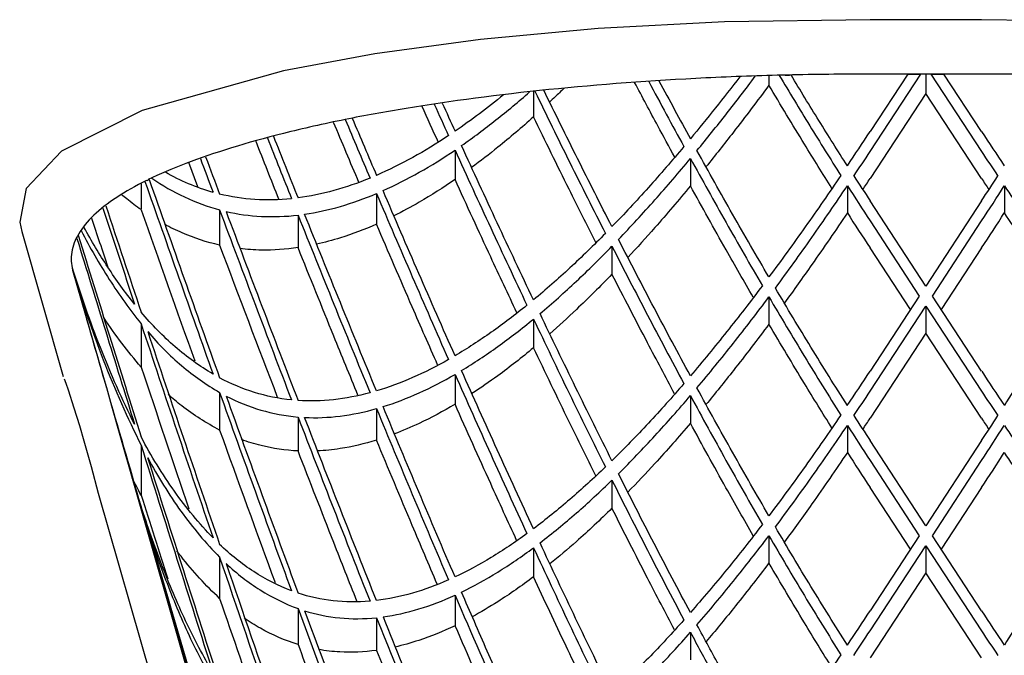
# Model space of a CAD drawing. Units: inches. Extents: x 0 to 204, y 0 to 264.
# Drawn here: x 24 to 37, y 118 to 127 of the extents above; entities that cross this region are included whole.
import ezdxf

# ---------------------------------------------------------------- set-up
doc = ezdxf.new("R2010")
doc.units = ezdxf.units.IN
doc.header["$MEASUREMENT"] = 0
doc.layers.get('0').update_dxf_attribs({"color": 10})
doc.layers.add('A-ANNO-DIMS', color=2, linetype='Continuous')
doc.styles.add('Arial', font='arial.ttf')
doc.dimstyles.new('ARCH-24', dxfattribs={"dimscale": 24, "dimtxt": 0.09375, "dimasz": 0.09375, "dimexe": 0.09375, "dimexo": 0.09375, "dimgap": 0.046875, "dimtad": 1, "dimdec": 4, "dimzin": 3, "dimdsep": 46, "dimlunit": 4, "dimtxsty": 'Arial', "dimcen": 0, "dimdle": 0.09375, "dimclrd": 256, "dimclre": 256, "dimclrt": 256, "dimadec": 0, "dimazin": 0, "dimtfac": 1, "dimtdec": 4, "dimtmove": 2, "dimatfit": 2, "dimfxl": 1, "dimfrac": 2, "dimtolj": 1, "dimtzin": 0, "dimlwd": -1, "dimlwe": -1, "dimarcsym": 0})

# ---------------------------------------------------------------- blocks, each defined once
blk = doc.blocks.new('*D6')
at = {"layer": 'A-ANNO-DIMS', "transparency": 16777216}
for p, q in [((38.459, 126.628), (63.386, 126.628)), ((61.136, 124.378), (61.136, 91.378)), ((45.749, 89.128), (63.386, 89.128))]:
    blk.add_line(p, q, dxfattribs=at)
for points in [[(60.761, 124.378), (61.511, 124.378), (61.136, 126.628)], [(60.761, 91.378), (61.511, 91.378), (61.136, 89.128)]]:
    blk.add_solid(points, dxfattribs=at)
at = {"layer": 'Defpoints', "color": 0, "transparency": 16777216}
for p in [(36.209, 126.628), (43.499, 89.128), (61.136, 89.128)]:
    blk.add_point(p, dxfattribs=at)
at = {"layer": 'A-ANNO-DIMS', "transparency": 16777216, "insert": (58.886, 107.878), "char_height": 2.25, "attachment_point": 5, "rotation": 90, "style": 'Arial'}
blk.add_mtext('\\A1;H', dxfattribs=at)
blk = doc.blocks.new('VALLE-6W-FR')
for p, q in [((0.768, 37.5), (-0.74, 37.5)), ((-2.107, 36.742), (-2.107, 36.615)), ((-0.74, 35.717), (-0.055, 36.764)), ((-0.231, 36.764), (-0.74, 35.987)), ((-0.055, 36.764), (-0.74, 36.764)), ((-0.231, 36.764), (-0.055, 36.764)), ((0.082, 36.764), (-0.055, 36.764)), ((0.014, 36.764), (0.014, 36.503)), ((0.082, 36.764), (0.259, 36.764)), ((0.082, 36.764), (0.768, 35.717)), ((0.768, 36.764), (0.082, 36.764)), ((0.768, 35.987), (0.259, 36.764)), ((-5.289, 36.53), (-5.289, 36.186)), ((0.014, 36.503), (-0.74, 35.351)), ((0.768, 35.351), (0.014, 36.503)), ((-6.35, 35.737), (-6.35, 35.34)), ((-9.827, 35.238), (-9.95, 35.569)), ((-3.168, 35.623), (-3.168, 35.252)), ((-10.593, 35.282), (-10.593, 34.931)), ((-7.411, 35.15), (-7.411, 34.734)), ((-1.047, 35.254), (-1.047, 34.888)), ((1.075, 35.254), (1.075, 34.888)), ((0.014, 33.898), (-0.74, 35.05)), ((0.768, 35.05), (0.014, 33.898)), ((-9.532, 34.928), (-9.532, 34.451)), ((-8.471, 34.857), (-8.471, 34.417)), ((-0.74, 34.78), (-0.074, 33.763)), ((0.102, 33.763), (0.768, 34.78)), ((-12.206, 34.637), (-11.648, 32.676)), ((-4.229, 34.436), (-4.229, 34.059)), ((-0.194, 33.58), (-0.74, 34.414)), ((0.768, 34.414), (0.222, 33.58)), ((-11.519, 34.114), (-11.062, 32.522)), ((-2.107, 33.751), (-2.107, 33.384)), ((-0.074, 33.763), (-0.74, 32.746)), ((0.768, 32.746), (0.102, 33.763)), ((-0.74, 32.476), (0.014, 33.628)), ((0.014, 33.628), (0.768, 32.476)), ((0.014, 33.628), (0.014, 33.262)), ((-5.289, 33.452), (-5.289, 33.064)), ((-10.593, 33.387), (-10.593, 32.802)), ((0.014, 33.262), (-0.74, 32.11)), ((0.768, 32.11), (0.014, 33.262)), ((-6.35, 32.704), (-6.35, 32.3)), ((-9.532, 32.459), (-9.532, 31.951)), ((-3.168, 32.416), (-3.168, 32.044)), ((-7.411, 32.241), (-7.411, 31.814)), ((-8.471, 32.127), (-8.471, 31.668)), ((-1.047, 32.013), (-1.047, 31.648)), ((0.014, 30.656), (-0.74, 31.808)), ((0.768, 31.808), (0.014, 30.656)), ((-10.849, 31.783), (-10.681, 31.202)), ((-10.593, 31.745), (-10.593, 31.071)), ((-0.74, 31.538), (-0.074, 30.521)), ((0.102, 30.521), (0.768, 31.538)), ((-9.813, 28.165), (-10.693, 31.234)), ((-4.229, 31.273), (-4.229, 30.894)), ((-0.194, 30.338), (-0.74, 31.172)), ((0.768, 31.172), (0.222, 30.338)), ((-11.174, 31.096), (-10.294, 28.027)), ((-10.593, 30.897), (-10.593, 30.883)), ((-2.107, 30.522), (-2.107, 30.154)), ((-0.074, 30.521), (-0.74, 29.504)), ((0.768, 29.504), (0.102, 30.521)), ((-5.289, 30.359), (-5.289, 29.966)), ((-0.74, 29.234), (0.014, 30.386)), ((0.014, 30.386), (0.768, 29.234)), ((0.014, 30.386), (0.014, 30.02)), ((-9.532, 30.231), (-9.532, 29.674)), ((0.014, 30.02), (-0.74, 28.869)), ((0.768, 28.869), (0.014, 30.02)), ((-6.35, 29.718), (-6.35, 29.305)), ((-8.471, 29.536), (-8.471, 29.049)), ((-7.411, 29.413), (-7.411, 28.971)), ((-3.168, 29.216), (-3.168, 28.842))]:
    blk.add_line(p, q)
at = {"flags": 128}
for points in [[(-0.74, 37.5), (-2.706, 37.471), (-4.414, 37.38), (-6.007, 37.233), (-7.436, 37.039), (-8.67, 36.81), (-10.58, 36.27), (-11.668, 35.721), (-12.147, 35.215), (-12.234, 34.764), (-12.205, 34.634)], [(12.233, 34.634), (12.235, 35.07), (11.985, 35.473), (11.411, 35.902), (10.336, 36.368), (8.575, 36.836), (6.033, 37.233), (4.485, 37.377), (2.806, 37.469), (0.768, 37.5)], [(-11.634, 32.644), (-11.612, 32.586), (-11.58, 32.493), (-11.502, 32.25), (-11.428, 32.01), (-11.367, 31.803), (-11.269, 31.456), (-11.174, 31.098)], [(-11.001, 32.308), (-10.87, 31.852), (-10.694, 31.235)]]:
    blk.add_lwpolyline(points, dxfattribs=at)
for centre, major_axis, start_param, end_param in [((29.246, 61.316), (-22.531, 57.699), 1.748813, 1.765118), ((28.515, 61.073), (-22.041, 56.444), 1.754174, 1.769025), ((58.455, 71.09), (-41.058, 105.144), 1.647773, 1.65191), ((57.151, 70.787), (-40.267, 103.118), 1.651249, 1.655038), ((59.453, 71.533), (-41.758, 106.937), 1.646577, 1.65123), ((77.251, 75.317), (-52.376, 134.13), 1.609072, 1.615182), ((76.376, 74.905), (-51.745, 132.515), 1.609267, 1.615309), ((74.706, 74.574), (-50.762, 129.995), 1.612284, 1.618295), ((-16.246, 53.034), (12.122, 31.043), 4.38294, 4.4001), ((16.274, 53.034), (-12.122, 31.043), 1.883085, 1.900245), ((100.109, 79.476), (-65.68, 168.199), 1.57593, 1.580589), ((99.503, 79.103), (-65.196, 166.961), 1.57535, 1.580286), ((97.331, 78.736), (-63.945, 163.758), 1.578039, 1.583151), ((-16.315, 52.842), (12.177, 31.183), 4.387859, 4.400044), ((16.343, 52.842), (-12.177, 31.183), 1.883141, 1.895327), ((129.981, 83.776), (-82.566, 211.443), 1.544421, 1.546573), ((127.086, 83.366), (-80.929, 207.25), 1.546917, 1.549341), ((156.307, 84.548), (-97, 248.406), 1.515167, 1.52554), ((152.586, 84.104), (-94.923, 243.087), 1.517538, 1.528456), ((15.472, 52.875), (-12.674, 32.457), 1.871311, 1.883141), ((-16.536, 52.72), (12.349, 31.626), 4.394601, 4.400043), ((-15.444, 52.875), (12.674, 32.457), 4.400044, 4.411875), ((16.564, 52.72), (-12.349, 31.626), 1.883142, 1.888585), ((15.55, 52.688), (-12.735, 32.612), 1.866509, 1.883085), ((-15.522, 52.688), (12.735, 32.612), 4.4001, 4.416676), ((211.381, 90.325), (-127.507, 326.532), 1.486979, 1.490885), ((205.903, 89.808), (-124.489, 318.803), 1.48933, 1.493758), ((153.567, 84.189), (-95.588, 244.791), 1.518155, 1.526422), ((115.056, 78.516), (-73.726, 188.805), 1.547531, 1.561093), ((112.231, 78.06), (-72.117, 184.684), 1.550315, 1.564111), ((15.771, 52.565), (-12.908, 33.055), 1.866736, 1.883089), ((-15.743, 52.565), (12.908, 33.055), 4.400097, 4.41645), ((208.734, 90.498), (-126.24, 323.287), 1.489582, 1.491599), ((271.841, 92.072), (-160.163, 410.16), 1.458235, 1.464232), ((263.585, 91.481), (-155.657, 398.622), 1.460647, 1.467344), ((113.232, 78.089), (-72.782, 186.386), 1.550779, 1.561763), ((183.963, 83.268), (-111.753, 286.189), 1.491609, 1.501568), ((178.305, 82.578), (-108.609, 278.136), 1.494504, 1.50469), ((178.545, 82.545), (-108.862, 278.784), 1.495677, 1.502441), ((-14.922, 48.336), (11.086, 28.39), 4.381371, 4.400121), ((14.95, 48.336), (-11.086, 28.39), 1.883064, 1.901814), ((-14.99, 48.144), (11.141, 28.53), 4.386743, 4.400055), ((15.018, 48.144), (-11.141, 28.53), 1.88313, 1.896443), ((128.826, 75.926), (-80.928, 207.248), 1.526567, 1.539399), ((125.255, 75.397), (-78.914, 202.089), 1.529512, 1.542598), ((14.147, 48.176), (-11.638, 29.804), 1.870241, 1.883131), ((-15.211, 48.021), (11.314, 28.973), 4.394114, 4.400053), ((-14.119, 48.176), (11.638, 29.804), 4.400055, 4.412945), ((15.239, 48.021), (-11.314, 28.973), 1.883132, 1.889071), ((126.123, 75.413), (-79.507, 203.608), 1.530261, 1.540303), ((14.226, 47.99), (-11.699, 29.96), 1.865008, 1.883064), ((-14.198, 47.99), (11.699, 29.96), 4.400121, 4.418177), ((229.065, 82.933), (-135.905, 348.039), 1.464903, 1.473566), ((220.538, 82.077), (-131.212, 336.02), 1.468045, 1.476956), ((14.447, 47.867), (-11.872, 30.403), 1.865277, 1.883068), ((-14.419, 47.867), (11.872, 30.403), 4.400117, 4.417908), ((5.372, 44.891), (8.763, 22.441), 2.447064, 2.452274), ((5.243, 44.46), (8.652, 22.157), 2.44486, 2.454858), ((220.024, 82.076), (-131.07, 335.657), 1.469681, 1.472996), ((323.401, 85.533), (-186.72, 478.17), 1.43284, 1.438413), ((309.748, 84.763), (-179.311, 459.196), 1.436402, 1.441615), ((154.143, 75.132), (-94.537, 242.101), 1.502603, 1.511017), ((149.595, 74.6), (-92.008, 235.624), 1.505757, 1.514051), ((55.358, 59.511), (-38.223, 97.884), 1.621319, 1.637449), ((152.189, 75.184), (-93.615, 239.739), 1.506908, 1.513402), ((108.735, 69.189), (-69.095, 176.946), 1.540805, 1.548504), ((105.697, 68.733), (-67.375, 172.539), 1.544035, 1.551766), ((77.626, 64.045), (-51.302, 131.379), 1.58022, 1.589752), ((75.484, 63.646), (-50.06, 128.198), 1.583576, 1.593437), ((-13.597, 43.637), (10.051, 25.739), 4.379484, 4.40015), ((13.625, 43.637), (-10.051, 25.739), 1.883036, 1.903702), ((55.985, 59.771), (-38.693, 99.088), 1.624448, 1.636863), ((-13.666, 43.445), (10.105, 25.877), 4.385401, 4.40007), ((13.693, 43.445), (-10.105, 25.877), 1.883115, 1.897784), ((108.318, 69.338), (-69, 176.702), 1.544687, 1.550051), ((77.921, 64.259), (-51.591, 132.12), 1.583717, 1.590366)]:
    blk.add_ellipse(centre, major_axis=major_axis, ratio=0.650968, start_param=start_param, end_param=end_param)
for points, knots in [([(-0.74, 36.764), (-1.114, 36.764), (-1.857, 36.756), (-3.333, 36.703), (-5.113, 36.57), (-6.716, 36.359), (-7.571, 36.203), (-7.835, 36.15)], [-1, -1, -1, -1, -0.9375, -0.875, -0.75, -0.625, -0.5657254, -0.5657254, -0.5657254, -0.5657254]), ([(-3.08, 35.73), (-2.945, 35.894), (-2.68, 36.225), (-2.42, 36.564), (-2.291, 36.735)], [-1, -1, -1, -1, -0.5, -0.0028169, -0.0028169, -0.0028169, -0.0028169]), ([(-1.967, 36.747), (-1.831, 36.519), (-1.557, 36.065), (-1.277, 35.616), (-1.135, 35.393)], [-0.9993718, -0.9993718, -0.9993718, -0.9993718, -0.5, 0, 0, 0, 0]), ([(-1.047, 35.524), (-1.176, 35.727), (-1.432, 36.134), (-1.684, 36.545), (-1.808, 36.752)], [-1, -1, -1, -1, -0.5, -0.0001869, -0.0001869, -0.0001869, -0.0001869]), ([(7.863, 36.15), (7.599, 36.203), (6.744, 36.359), (5.141, 36.57), (3.361, 36.703), (1.885, 36.756), (1.142, 36.764), (0.768, 36.764)], [-0.4342746, -0.4342746, -0.4342746, -0.4342746, -0.375, -0.25, -0.125, -0.0625, 0, 0, 0, 0]), ([(-3.381, 35.641), (-3.457, 35.781), (-3.639, 36.118), (-3.819, 36.456), (-3.923, 36.652)], [-0.8245235, -0.8245235, -0.8245235, -0.8245235, -0.5, -0.04987, -0.04987, -0.04987, -0.04987]), ([(-2.501, 36.728), (-2.61, 36.586), (-2.83, 36.303), (-3.055, 36.027), (-3.168, 35.89)], [-0.9965829, -0.9965829, -0.9965829, -0.9965829, -0.5, 0, 0, 0, 0]), ([(-2.107, 36.615), (-2.265, 36.4), (-2.546, 36.027), (-2.833, 35.664), (-2.958, 35.509)], [-1, -1, -1, -1, -0.5, -0.1226034, -0.1226034, -0.1226034, -0.1226034]), ([(-1.256, 35.219), (-1.38, 35.417), (-1.667, 35.879), (-1.949, 36.347), (-2.107, 36.615)], [-0.8780395, -0.8780395, -0.8780395, -0.8780395, -0.5, 0, 0, 0, 0]), ([(-5.696, 36.483), (-5.803, 36.395), (-6.02, 36.225), (-6.239, 36.067), (-6.35, 35.991)], [-0.9941127, -0.9941127, -0.9941127, -0.9941127, -0.5, 0, 0, 0, 0]), ([(-6.262, 35.797), (-6.105, 35.907), (-5.796, 36.137), (-5.492, 36.391), (-5.342, 36.524)], [-1, -1, -1, -1, -0.5, -0.0028601, -0.0028601, -0.0028601, -0.0028601]), ([(-5.271, 36.532), (-5.115, 36.21), (-4.8, 35.568), (-4.479, 34.929), (-4.317, 34.61)], [-0.9993449, -0.9993449, -0.9993449, -0.9993449, -0.5, 0, 0, 0, 0]), ([(-4.877, 36.571), (-4.917, 36.532), (-4.982, 36.47), (-5.047, 36.409), (-5.072, 36.386)], [-0.7996341, -0.7996341, -0.7996341, -0.7996341, -0.5, -0.3182404, -0.3182404, -0.3182404, -0.3182404]), ([(-7.835, 36.15), (-8.128, 36.091), (-8.935, 35.909), (-9.823, 35.634), (-10.344, 35.412), (-10.498, 35.337)], [-0.5656908, -0.5656908, -0.5656908, -0.5656908, -0.5, -0.375, -0.3140742, -0.3140742, -0.3140742, -0.3140742]), ([(-5.289, 36.186), (-5.448, 36.042), (-5.725, 35.806), (-6.006, 35.589), (-6.126, 35.501)], [-1, -1, -1, -1, -0.5, -0.1376617, -0.1376617, -0.1376617, -0.1376617]), ([(-4.446, 34.485), (-4.567, 34.725), (-4.851, 35.29), (-5.13, 35.858), (-5.289, 36.186)], [-0.8696947, -0.8696947, -0.8696947, -0.8696947, -0.5, 0, 0, 0, 0]), ([(-9.62, 35.165), (-9.734, 35.198), (-9.954, 35.275), (-10.163, 35.378), (-10.264, 35.436)], [-1, -1, -1, -1, -0.5, -0.0101574, -0.0101574, -0.0101574, -0.0101574]), ([(-10.518, 35.325), (-10.669, 35.251), (-11.081, 35.018), (-11.423, 34.691), (-11.548, 34.358), (-11.539, 34.194), (-11.519, 34.114)], [-0.310834, -0.310834, -0.310834, -0.310834, -0.25, -0.125, -0.0625, -0.0029927, -0.0029927, -0.0029927, -0.0029927]), ([(-10.447, 35.356), (-10.306, 35.258), (-10.012, 35.089), (-9.696, 34.973), (-9.532, 34.928)], [-0.9976854, -0.9976854, -0.9976854, -0.9976854, -0.5, 0, 0, 0, 0]), ([(-6.35, 35.34), (-6.51, 35.229), (-6.784, 35.054), (-7.061, 34.904), (-7.176, 34.846)], [-1, -1, -1, -1, -0.5, -0.1486369, -0.1486369, -0.1486369, -0.1486369]), ([(-5.513, 33.536), (-5.632, 33.788), (-5.913, 34.388), (-6.191, 34.99), (-6.35, 35.34)], [-0.8626234, -0.8626234, -0.8626234, -0.8626234, -0.5, 0, 0, 0, 0]), ([(-3.168, 35.252), (-3.326, 35.06), (-3.606, 34.732), (-3.891, 34.417), (-4.014, 34.285)], [-1, -1, -1, -1, -0.5, -0.1269872, -0.1269872, -0.1269872, -0.1269872]), ([(-2.319, 33.746), (-2.442, 33.96), (-2.728, 34.459), (-3.009, 34.963), (-3.168, 35.252)], [-0.8755919, -0.8755919, -0.8755919, -0.8755919, -0.5, 0, 0, 0, 0]), ([(-10.593, 34.931), (-10.659, 34.977), (-10.747, 35.044), (-10.833, 35.114), (-10.855, 35.133)], [-1, -1, -1, -1, -0.5, -0.320669, -0.320669, -0.320669, -0.320669]), ([(-1.047, 34.888), (-1.205, 34.652), (-1.486, 34.243), (-1.773, 33.841), (-1.897, 33.669)], [-1, -1, -1, -1, -0.5, -0.1223319, -0.1223319, -0.1223319, -0.1223319]), ([(1.925, 33.669), (1.801, 33.841), (1.514, 34.243), (1.233, 34.652), (1.075, 34.888)], [-0.8776681, -0.8776681, -0.8776681, -0.8776681, -0.5, 0, 0, 0, 0]), ([(-11.402, 34.648), (-11.284, 34.417), (-11.031, 33.975), (-10.745, 33.576), (-10.593, 33.387)], [-0.9954067, -0.9954067, -0.9954067, -0.9954067, -0.5, 0, 0, 0, 0]), ([(-10.681, 33.653), (-10.808, 33.812), (-11.047, 34.143), (-11.263, 34.506), (-11.365, 34.693)], [-1, -1, -1, -1, -0.5, -0.0083923, -0.0083923, -0.0083923, -0.0083923]), ([(-9.532, 34.451), (-9.706, 34.491), (-9.96, 34.574), (-10.2, 34.691), (-10.279, 34.735)], [-1, -1, -1, -1, -0.5, -0.2451347, -0.2451347, -0.2451347, -0.2451347]), ([(-7.411, 34.734), (-7.574, 34.662), (-7.845, 34.559), (-8.114, 34.487), (-8.222, 34.463)], [-1, -1, -1, -1, -0.5, -0.1661412, -0.1661412, -0.1661412, -0.1661412]), ([(-6.585, 32.831), (-6.7, 33.092), (-6.977, 33.725), (-7.251, 34.361), (-7.411, 34.734)], [-0.8515425, -0.8515425, -0.8515425, -0.8515425, -0.5, 0, 0, 0, 0]), ([(-8.471, 34.417), (-8.639, 34.392), (-8.905, 34.375), (-9.163, 34.392), (-9.259, 34.404)], [-1, -1, -1, -1, -0.5, -0.1949537, -0.1949537, -0.1949537, -0.1949537]), ([(-7.662, 32.424), (-7.772, 32.689), (-8.043, 33.353), (-8.311, 34.017), (-8.471, 34.417)], [-0.8338758, -0.8338758, -0.8338758, -0.8338758, -0.5, 0, 0, 0, 0]), ([(-10.681, 32.028), (-10.848, 32.362), (-11.15, 33.042), (-11.405, 33.769), (-11.519, 34.138)], [-1, -1, -1, -1, -0.5, -0.0187626, -0.0187626, -0.0187626, -0.0187626]), ([(-11.517, 34.114), (-11.394, 33.695), (-11.116, 32.876), (-10.778, 32.115), (-10.593, 31.745)], [-0.9890367, -0.9890367, -0.9890367, -0.9890367, -0.5, 0, 0, 0, 0]), ([(-4.229, 34.059), (-4.387, 33.894), (-4.665, 33.618), (-4.948, 33.359), (-5.07, 33.252)], [-1, -1, -1, -1, -0.5, -0.1323401, -0.1323401, -0.1323401, -0.1323401]), ([(-3.382, 32.44), (-3.504, 32.669), (-3.789, 33.207), (-4.07, 33.748), (-4.229, 34.059)], [-0.873444, -0.873444, -0.873444, -0.873444, -0.5, 0, 0, 0, 0]), ([(-10.593, 30.921), (-10.748, 31.454), (-10.993, 32.296), (-11.237, 33.138), (-11.326, 33.446)], [-1, -1, -1, -1, -0.5, -0.2111709, -0.2111709, -0.2111709, -0.2111709]), ([(-2.107, 33.384), (-2.265, 33.171), (-2.546, 32.804), (-2.833, 32.447), (-2.958, 32.295)], [-1, -1, -1, -1, -0.5, -0.1224985, -0.1224985, -0.1224985, -0.1224985]), ([(-1.256, 31.979), (-1.381, 32.179), (-1.668, 32.643), (-1.949, 33.114), (-2.107, 33.384)], [-0.8779334, -0.8779334, -0.8779334, -0.8779334, -0.5, 0, 0, 0, 0]), ([(-5.289, 33.064), (-5.448, 32.93), (-5.724, 32.714), (-6.004, 32.52), (-6.122, 32.443)], [-1, -1, -1, -1, -0.5, -0.1411218, -0.1411218, -0.1411218, -0.1411218]), ([(-4.447, 31.332), (-4.568, 31.575), (-4.851, 32.151), (-5.13, 32.73), (-5.289, 33.064)], [-0.8680233, -0.8680233, -0.8680233, -0.8680233, -0.5, 0, 0, 0, 0]), ([(-9.532, 31.951), (-9.711, 32.044), (-9.948, 32.196), (-10.169, 32.379), (-10.229, 32.433)], [-1, -1, -1, -1, -0.5, -0.3054841, -0.3054841, -0.3054841, -0.3054841]), ([(-6.35, 32.3), (-6.511, 32.204), (-6.784, 32.057), (-7.058, 31.94), (-7.17, 31.898)], [-1, -1, -1, -1, -0.5, -0.1554996, -0.1554996, -0.1554996, -0.1554996]), ([(-5.517, 30.458), (-5.634, 30.714), (-5.915, 31.327), (-6.191, 31.942), (-6.35, 32.3)], [-0.8591192, -0.8591192, -0.8591192, -0.8591192, -0.5, 0, 0, 0, 0]), ([(-3.168, 32.044), (-3.326, 31.857), (-3.605, 31.54), (-3.89, 31.237), (-4.013, 31.111)], [-1, -1, -1, -1, -0.5, -0.1279117, -0.1279117, -0.1279117, -0.1279117]), ([(-2.318, 30.519), (-2.442, 30.735), (-2.729, 31.241), (-3.01, 31.751), (-3.168, 32.044)], [-0.8763082, -0.8763082, -0.8763082, -0.8763082, -0.5, 0, 0, 0, 0]), ([(-8.471, 31.668), (-8.643, 31.676), (-8.903, 31.714), (-9.151, 31.79), (-9.238, 31.822)], [-1, -1, -1, -1, -0.5, -0.2221882, -0.2221882, -0.2221882, -0.2221882]), ([(-7.411, 31.814), (-7.576, 31.763), (-7.845, 31.7), (-8.109, 31.673), (-8.211, 31.668)], [-1, -1, -1, -1, -0.5, -0.1796526, -0.1796526, -0.1796526, -0.1796526]), ([(-6.591, 29.868), (-6.704, 30.132), (-6.979, 30.78), (-7.251, 31.429), (-7.411, 31.814)], [-0.8445906, -0.8445906, -0.8445906, -0.8445906, -0.5, 0, 0, 0, 0]), ([(-7.676, 29.637), (-7.781, 29.901), (-8.048, 30.577), (-8.311, 31.254), (-8.471, 31.668)], [-0.8199607, -0.8199607, -0.8199607, -0.8199607, -0.5, 0, 0, 0, 0]), ([(-1.047, 31.648), (-1.204, 31.413), (-1.485, 31.005), (-1.772, 30.607), (-1.897, 30.437)], [-1, -1, -1, -1, -0.5, -0.1225888, -0.1225888, -0.1225888, -0.1225888]), ([(1.925, 30.437), (1.8, 30.607), (1.513, 31.005), (1.232, 31.413), (1.075, 31.648)], [-0.8774112, -0.8774112, -0.8774112, -0.8774112, -0.5, 0, 0, 0, 0]), ([(-4.229, 30.894), (-4.387, 30.737), (-4.664, 30.478), (-4.947, 30.238), (-5.067, 30.141)], [-1, -1, -1, -1, -0.5, -0.1346091, -0.1346091, -0.1346091, -0.1346091]), ([(-3.383, 29.247), (-3.505, 29.48), (-3.79, 30.027), (-4.07, 30.577), (-4.229, 30.894)], [-0.8725308, -0.8725308, -0.8725308, -0.8725308, -0.5, 0, 0, 0, 0]), ([(-9.532, 29.674), (-9.718, 29.847), (-9.912, 30.06), (-10.092, 30.294), (-10.111, 30.319)], [-1, -1, -1, -1, -0.5, -0.4405789, -0.4405789, -0.4405789, -0.4405789]), ([(-2.107, 30.154), (-2.265, 29.944), (-2.545, 29.584), (-2.832, 29.236), (-2.956, 29.089)], [-1, -1, -1, -1, -0.5, -0.1240605, -0.1240605, -0.1240605, -0.1240605]), ([(-1.256, 28.739), (-1.381, 28.94), (-1.668, 29.408), (-1.949, 29.882), (-2.107, 30.154)], [-0.8788027, -0.8788027, -0.8788027, -0.8788027, -0.5, 0, 0, 0, 0]), ([(-5.289, 29.966), (-5.449, 29.845), (-5.723, 29.653), (-6.002, 29.489), (-6.118, 29.425)], [-1, -1, -1, -1, -0.5, -0.1456999, -0.1456999, -0.1456999, -0.1456999]), ([(-4.448, 28.194), (-4.583, 28.472), (-4.865, 29.061), (-5.144, 29.653), (-5.289, 29.966)], [-0.9475633, -0.9475633, -0.9475633, -0.9475633, -0.5, 0, 0, 0, 0]), ([(-8.471, 29.049), (-8.649, 29.106), (-8.897, 29.213), (-9.129, 29.358), (-9.2, 29.408)], [-1, -1, -1, -1, -0.5, -0.2697461, -0.2697461, -0.2697461, -0.2697461]), ([(-6.35, 29.305), (-6.513, 29.226), (-6.784, 29.116), (-7.054, 29.041), (-7.162, 29.016)], [-1, -1, -1, -1, -0.5, -0.1651377, -0.1651377, -0.1651377, -0.1651377]), ([(-7.411, 28.971), (-7.58, 28.948), (-7.845, 28.936), (-8.101, 28.966), (-8.195, 28.983)], [-1, -1, -1, -1, -0.5, -0.200461, -0.200461, -0.200461, -0.200461])]:
    blk.add_open_spline(points, degree=3, knots=knots)
for points in [[(-1.888, 36.75), (-1.862, 36.751), (-1.835, 36.751), (-1.808, 36.752)], [(-4.229, 34.701), (-4.385, 35.007), (-4.695, 35.62), (-4.999, 36.237), (-5.151, 36.546)], [(-6.438, 35.932), (-6.599, 35.825), (-6.921, 35.628), (-7.247, 35.467), (-7.411, 35.395)], [(-7.322, 35.188), (-7.158, 35.262), (-6.832, 35.427), (-6.51, 35.628), (-6.35, 35.737)], [(-6.35, 35.737), (-6.191, 35.386), (-5.869, 34.685), (-5.542, 33.987), (-5.378, 33.638)], [(-5.289, 33.711), (-5.454, 34.057), (-5.781, 34.751), (-6.102, 35.448), (-6.262, 35.797)], [(-3.256, 35.784), (-3.415, 35.595), (-3.735, 35.225), (-4.063, 34.872), (-4.229, 34.701)], [(-2.107, 34.021), (-2.273, 34.303), (-2.6, 34.869), (-2.921, 35.442), (-3.08, 35.73)], [(-4.14, 34.528), (-3.974, 34.702), (-3.646, 35.058), (-3.326, 35.432), (-3.168, 35.623)], [(-3.168, 35.623), (-3.009, 35.333), (-2.689, 34.757), (-2.361, 34.186), (-2.196, 33.902)], [(-10.513, 35.327), (-10.504, 35.332), (-10.494, 35.336), (-10.485, 35.341)], [(-7.499, 35.358), (-7.663, 35.29), (-7.988, 35.178), (-8.311, 35.111), (-8.471, 35.09)], [(-1.135, 35.393), (-1.293, 35.159), (-1.613, 34.697), (-1.941, 34.244), (-2.107, 34.021)], [(-8.56, 35.079), (-8.728, 35.062), (-9.059, 35.055), (-9.377, 35.104), (-9.532, 35.142)], [(-8.383, 34.869), (-8.222, 34.893), (-7.899, 34.963), (-7.574, 35.08), (-7.411, 35.15)], [(-7.411, 35.15), (-7.251, 34.774), (-6.929, 34.024), (-6.603, 33.277), (-6.438, 32.904)], [(-6.35, 32.955), (-6.514, 33.326), (-6.841, 34.069), (-7.163, 34.815), (-7.322, 35.188)], [(-2.019, 33.87), (-1.853, 34.096), (-1.525, 34.552), (-1.205, 35.019), (-1.047, 35.254)], [(1.075, 35.254), (1.233, 35.019), (1.553, 34.552), (1.881, 34.096), (2.047, 33.87)], [(-9.444, 34.906), (-9.288, 34.87), (-8.97, 34.826), (-8.64, 34.838), (-8.471, 34.857)], [(-7.411, 32.48), (-7.575, 32.877), (-7.901, 33.673), (-8.223, 34.47), (-8.383, 34.869)], [(-8.471, 34.857), (-8.311, 34.456), (-7.989, 33.654), (-7.663, 32.855), (-7.499, 32.455)], [(-4.317, 34.61), (-4.475, 34.449), (-4.796, 34.137), (-5.123, 33.849), (-5.289, 33.711)], [(-3.168, 32.683), (-3.333, 32.988), (-3.661, 33.601), (-3.981, 34.218), (-4.14, 34.528)], [(-5.201, 33.525), (-5.035, 33.666), (-4.707, 33.958), (-4.387, 34.273), (-4.229, 34.436)], [(-4.229, 34.436), (-4.07, 34.125), (-3.749, 33.503), (-3.422, 32.887), (-3.256, 32.579)], [(-2.196, 33.902), (-2.354, 33.692), (-2.674, 33.278), (-3.002, 32.878), (-3.168, 32.683)], [(-1.047, 32.284), (-1.213, 32.544), (-1.54, 33.07), (-1.861, 33.602), (-2.019, 33.87)], [(2.047, 33.87), (1.889, 33.602), (1.568, 33.07), (1.24, 32.544), (1.075, 32.284)], [(-3.08, 32.52), (-2.914, 32.718), (-2.585, 33.121), (-2.265, 33.539), (-2.107, 33.751)], [(-2.107, 33.751), (-1.949, 33.481), (-1.629, 32.945), (-1.301, 32.416), (-1.135, 32.153)], [(-9.62, 32.707), (-9.801, 32.814), (-10.143, 33.062), (-10.449, 33.374), (-10.593, 33.546)], [(-5.378, 33.638), (-5.537, 33.509), (-5.858, 33.265), (-6.185, 33.053), (-6.35, 32.955)], [(-10.593, 32.802), (-10.772, 33.011), (-10.941, 33.234), (-11.099, 33.471)], [(-6.262, 32.756), (-6.096, 32.856), (-5.769, 33.073), (-5.448, 33.32), (-5.289, 33.452)], [(-5.289, 33.452), (-5.13, 33.116), (-4.809, 32.447), (-4.482, 31.782), (-4.317, 31.451)], [(-4.229, 31.536), (-4.394, 31.866), (-4.721, 32.527), (-5.042, 33.192), (-5.201, 33.525)], [(-10.504, 33.282), (-10.36, 33.112), (-10.054, 32.805), (-9.712, 32.564), (-9.532, 32.459)], [(-6.438, 32.904), (-6.6, 32.812), (-6.923, 32.649), (-7.248, 32.529), (-7.411, 32.48)], [(-5.289, 30.616), (-5.454, 30.971), (-5.781, 31.683), (-6.102, 32.398), (-6.262, 32.756)], [(-8.56, 32.357), (-8.733, 32.376), (-9.068, 32.444), (-9.381, 32.576), (-9.532, 32.657)], [(-7.322, 32.267), (-7.159, 32.318), (-6.835, 32.443), (-6.511, 32.61), (-6.35, 32.704)], [(-6.35, 32.704), (-6.191, 32.344), (-5.869, 31.624), (-5.543, 30.908), (-5.378, 30.55)], [(-3.256, 32.579), (-3.414, 32.396), (-3.734, 32.038), (-4.062, 31.7), (-4.229, 31.536)], [(-2.107, 30.791), (-2.273, 31.076), (-2.601, 31.649), (-2.921, 32.229), (-3.08, 32.52)], [(-9.444, 32.411), (-9.292, 32.332), (-8.979, 32.205), (-8.644, 32.143), (-8.471, 32.127)], [(-7.499, 32.455), (-7.665, 32.41), (-7.994, 32.347), (-8.313, 32.34), (-8.471, 32.35)], [(-4.14, 31.36), (-3.974, 31.527), (-3.646, 31.868), (-3.326, 32.23), (-3.168, 32.416)], [(-3.168, 32.416), (-3.01, 32.122), (-2.689, 31.539), (-2.361, 30.962), (-2.196, 30.674)], [(-8.383, 32.121), (-8.225, 32.113), (-7.905, 32.126), (-7.577, 32.193), (-7.411, 32.241)], [(-7.411, 32.241), (-7.251, 31.853), (-6.929, 31.08), (-6.603, 30.309), (-6.438, 29.924)], [(-6.35, 29.964), (-6.515, 30.347), (-6.841, 31.113), (-7.163, 31.882), (-7.322, 32.267)], [(-8.471, 32.127), (-8.311, 31.711), (-7.99, 30.88), (-7.663, 30.05), (-7.499, 29.635)], [(-7.411, 29.645), (-7.575, 30.056), (-7.901, 30.881), (-8.223, 31.707), (-8.383, 32.121)], [(-1.135, 32.153), (-1.293, 31.92), (-1.612, 31.46), (-1.941, 31.012), (-2.107, 30.791)], [(-2.019, 30.64), (-1.853, 30.863), (-1.524, 31.315), (-1.204, 31.779), (-1.047, 32.013)], [(1.075, 32.013), (1.232, 31.779), (1.552, 31.315), (1.88, 30.863), (2.047, 30.64)], [(-9.62, 30.491), (-9.807, 30.685), (-10.156, 31.108), (-10.456, 31.597), (-10.593, 31.859)], [(-10.504, 31.578), (-10.367, 31.32), (-10.068, 30.837), (-9.719, 30.421), (-9.532, 30.231)], [(-4.317, 31.451), (-4.475, 31.298), (-4.795, 31.006), (-5.123, 30.741), (-5.289, 30.616)], [(-10.593, 31.071), (-10.633, 31.146), (-10.673, 31.222), (-10.713, 31.299)], [(-3.168, 29.482), (-3.333, 29.793), (-3.661, 30.416), (-3.982, 31.045), (-4.14, 31.36)], [(-5.201, 30.426), (-5.035, 30.553), (-4.707, 30.822), (-4.387, 31.119), (-4.229, 31.273)], [(-4.229, 31.273), (-4.07, 30.956), (-3.749, 30.323), (-3.422, 29.695), (-3.256, 29.382)], [(-9.62, 28.668), (-9.752, 28.893), (-10, 29.36), (-10.318, 30.119), (-10.506, 30.648), (-10.593, 30.921)], [(-10.504, 30.618), (-10.418, 30.349), (-10.23, 29.824), (-9.911, 29.074), (-9.664, 28.613), (-9.532, 28.392)], [(-2.196, 30.674), (-2.353, 30.467), (-2.673, 30.061), (-3.002, 29.672), (-3.168, 29.482)], [(-1.047, 29.043), (-1.213, 29.305), (-1.541, 29.833), (-1.861, 30.369), (-2.019, 30.64)], [(2.047, 30.64), (1.889, 30.369), (1.569, 29.833), (1.241, 29.305), (1.075, 29.043)], [(-5.378, 30.55), (-5.537, 30.433), (-5.859, 30.219), (-6.185, 30.043), (-6.35, 29.964)], [(-3.08, 29.317), (-2.913, 29.509), (-2.585, 29.903), (-2.265, 30.313), (-2.107, 30.522)], [(-2.107, 30.522), (-1.949, 30.25), (-1.63, 29.709), (-1.301, 29.177), (-1.135, 28.913)], [(-8.56, 29.776), (-8.739, 29.846), (-9.08, 30.02), (-9.387, 30.265), (-9.532, 30.404)], [(-6.262, 29.759), (-6.097, 29.84), (-5.77, 30.021), (-5.449, 30.24), (-5.289, 30.359)], [(-5.289, 30.359), (-5.13, 30.015), (-4.809, 29.33), (-4.482, 28.649), (-4.317, 28.309)], [(-4.229, 28.389), (-4.394, 28.726), (-4.721, 29.403), (-5.042, 30.084), (-5.201, 30.426)], [(-9.444, 30.146), (-9.299, 30.009), (-8.991, 29.77), (-8.65, 29.602), (-8.471, 29.536)], [(-6.438, 29.924), (-6.602, 29.851), (-6.927, 29.731), (-7.25, 29.665), (-7.411, 29.645)], [(-7.499, 29.635), (-7.67, 29.621), (-8.002, 29.625), (-8.318, 29.694), (-8.471, 29.745)], [(-7.322, 29.423), (-7.161, 29.446), (-6.839, 29.518), (-6.513, 29.642), (-6.35, 29.718)], [(-5.563, 28.165), (-5.681, 28.43), (-5.915, 28.961), (-6.147, 29.493), (-6.262, 29.759)], [(-8.383, 29.506), (-8.229, 29.458), (-7.913, 29.394), (-7.581, 29.395), (-7.411, 29.413)], [(-3.256, 29.382), (-3.414, 29.205), (-3.733, 28.862), (-4.062, 28.543), (-4.229, 28.389)], [(-2.449, 28.165), (-2.556, 28.356), (-2.767, 28.738), (-2.976, 29.123), (-3.08, 29.317)], [(-4.14, 28.209), (-3.973, 28.365), (-3.645, 28.689), (-3.325, 29.036), (-3.168, 29.216)], [(-3.168, 29.216), (-3.074, 29.04), (-2.886, 28.688), (-2.694, 28.339), (-2.598, 28.165)], [(-1.135, 28.913), (-1.221, 28.786), (-1.395, 28.535), (-1.571, 28.288), (-1.66, 28.165)]]:
    blk.add_open_spline(points, degree=3)

msp = doc.modelspace()

# ---------------------------------------------------------------- block references
msp.add_blockref('VALLE-6W-FR', (36.1949, 89.1276))

# ---------------------------------------------------------------- dimensions: what is measured, and where the dimension line sits
at = {"layer": 'A-ANNO-DIMS'}
dim = msp.add_linear_dim(base=(61.13556, 89.1276), p1=(36.20883, 126.6276), p2=(43.49945, 89.1276), angle=90, text='H', dimstyle='ARCH-24', dxfattribs=at)
dim.commit()
dim.dimension.update_dxf_attribs({"geometry": '*D6', "text_midpoint": (58.88556, 107.8776)})

doc.saveas('drawing.dxf')
